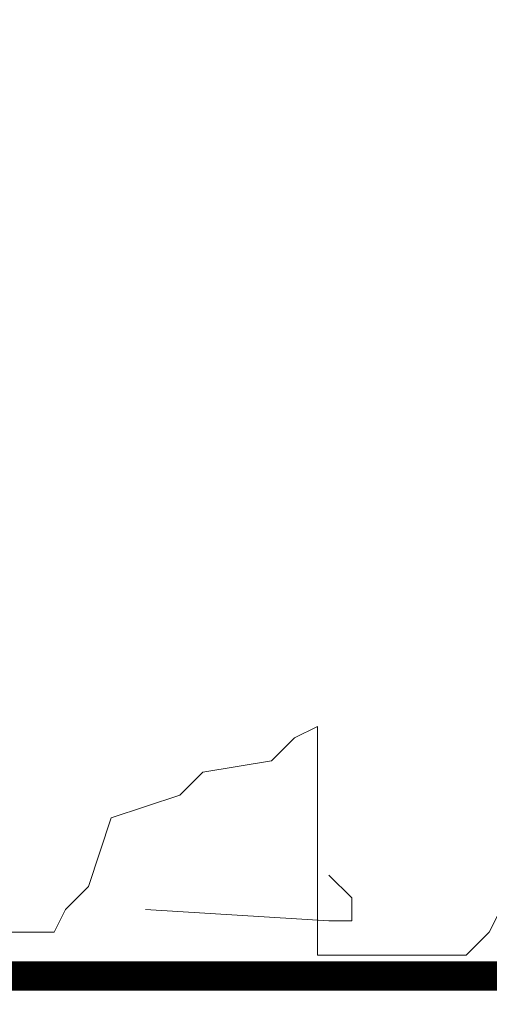
# Model space of a CAD drawing. Extents: x 1306 to 3282, y -24 to 530.
# Drawn here: x 1543 to 1544, y 94 to 95 of the extents above; entities that cross this region are included whole.
import ezdxf

# ---------------------------------------------------------------- set-up
doc = ezdxf.new("R2010")
doc.units = 0
doc.header["$MEASUREMENT"] = 0
for name, color, linetype in [('0PAISAGISMO', 114, 'CONTINUOUS'), ('ESGOTO', 3, 'CONTINUOUS'), ('PONTO', 7, 'CONTINUOUS'), ('VEGETACAO', 2, 'CONTINUOUS')]:
    doc.layers.add(name, color=color, linetype=linetype)

# ---------------------------------------------------------------- blocks, each defined once
blk = doc.blocks.new('PALMEIRA')
at = {"layer": 'VEGETACAO', "color": 3}
blk.add_arc((-29.3254, -1.42273), 29.14159, 3.279426, 11.137406, dxfattribs=at)

msp = doc.modelspace()

# ---------------------------------------------------------------- linework, layer by layer
at = {"layer": '0PAISAGISMO', "color": 68, "linetype": 'Continuous', "lineweight": 20}
for p, q in [((1543.39768, 94.0678), (1543.41331, 94.07561)), ((1543.41331, 94.07561), (1543.41331, 93.91945)), ((1543.38206, 94.05218), (1543.39768, 94.0678)), ((1543.33517, 94.04437), (1543.38206, 94.05218)), ((1543.31954, 94.02876), (1543.33517, 94.04437)), ((1543.27265, 94.01314), (1543.31954, 94.02876)), ((1543.25702, 93.96629), (1543.27265, 94.01314)), ((1543.53053, 93.93506), (1543.55398, 93.98191)), ((1543.43676, 93.95849), (1543.42113, 93.9741)), ((1543.24139, 93.95068), (1543.25702, 93.96629)), ((1543.43676, 93.94287), (1543.43676, 93.95849)), ((1543.23358, 93.93506), (1543.24139, 93.95068)), ((1543.2961, 93.95068), (1543.42113, 93.94287)), ((1543.42113, 93.94287), (1543.43676, 93.94287)), ((1543.15543, 93.93506), (1543.23358, 93.93506)), ((1543.5149, 93.91945), (1543.53053, 93.93506)), ((1543.41331, 93.91945), (1543.5149, 93.91945))]:
    msp.add_line(p, q, dxfattribs=at)
at = {"layer": 'PONTO', "linetype": 'Continuous', "ltscale": 0.1, "const_width": 0.02}
msp.add_lwpolyline([(1532.66882, 93.19747), (1532.66882, 93.70512), (1533.27555, 93.70512), (1533.27555, 93.90512), (1562.87555, 93.90512), (1562.87555, 93.70512), (1564.14803, 93.70512), (1564.14803, 93.19747), (1532.66882, 93.19747)], dxfattribs=at)

# ---------------------------------------------------------------- block references
at = {"layer": 'ESGOTO', "linetype": 'Continuous', "lineweight": 20, "xscale": 0.7737168600000075, "yscale": 0.7737168599999933, "zscale": 0.7737168599999998}
msp.add_blockref('PALMEIRA', (1543.7997, 93.96179), dxfattribs=at)

doc.saveas('drawing.dxf')
